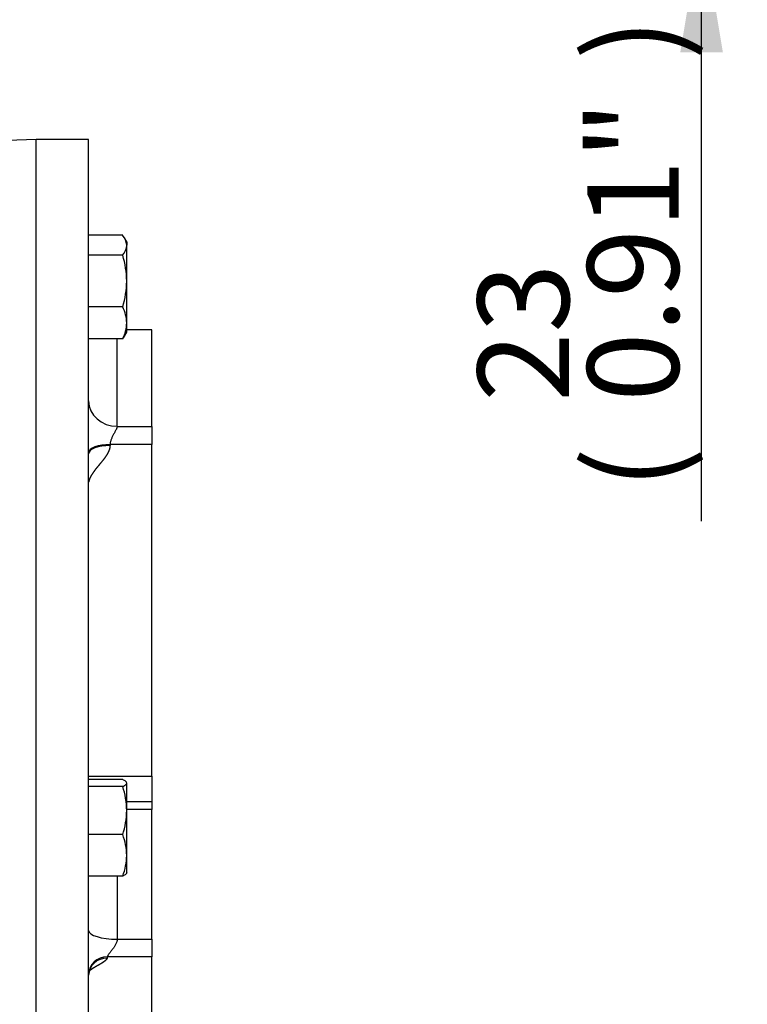
# Paper-space layout 'Sheet1' of a CAD drawing. Units: millimetres. Extents: x 0 to 3564, y 0 to 2520.
# Drawn here: x 2008 to 2161, y 831 to 1038 of the extents above; entities that cross this region are included whole.
import ezdxf
from ezdxf.enums import TextEntityAlignment as Align

# ---------------------------------------------------------------- set-up
doc = ezdxf.new("R2010")
doc.units = ezdxf.units.MM
doc.header["$LTSCALE"] = 6.000024
for name, color, linetype in [('Default', 7, 'Continuous'), ('tangent', 7, 'Continuous'), ('TSH-1', 7, 'Continuous'), ('visible', 7, 'Continuous')]:
    doc.layers.add(name, color=color, linetype=linetype)
doc.styles.add('SEACAD_Arial', font='arial.ttf')
doc.dimstyles.new('ISO-InstDr', dxfattribs={"dimtxt": 19.200077, "dimasz": 26.880108, "dimexe": 9.600038, "dimexo": 9.600038, "dimgap": 4.800019, "dimtad": 1, "dimdec": 0, "dimzin": 0, "dimdsep": 46, "dimtxsty": 'SEACAD_Arial', "dimblk1": '_SE_FILLED', "dimblk2": '_SE_FILLED', "dimsah": 1, "dimcen": 9.600038, "dimadec": 0, "dimazin": 0, "dimtfac": 0.5, "dimtofl": 0, "dimtmove": 0, "dimatfit": 3, "dimfxl": 1, "dimtzin": 0, "dimarcsym": 0})

# ---------------------------------------------------------------- blocks, each defined once
blk = doc.blocks.new('SE4')
at = {"layer": 'tangent', "color": 7, "linetype": 'Continuous'}
for p, q in [((2028.66, 952.61), (2028.66, 971.12)), ((2028.66, 952.61), (2035.91, 952.61)), ((2035.91, 948.8), (2027.16, 948.8)), ((2022.66, 879.12), (2035.91, 879.12)), ((2035.91, 872.07), (2030.66, 872.07)), ((2028.66, 858.12), (2028.66, 844.83)), ((2028.66, 844.83), (2035.91, 844.83)), ((2035.91, 841.14), (2026.61, 841.14))]:
    blk.add_line(p, q, dxfattribs=at)
for centre, radius, start, end in [((2022.41, 948.8), 4.74, 357.2281, 359.9926), ((2025.62, 841.14), 0.981, 344.8171, 359.7936)]:
    blk.add_arc(centre, radius, start, end, dxfattribs=at)
for centre, major_axis, ratio, start_param, end_param in [((2028.66, 957.96), (-6, 0), 0.890454, 0, 1.570796), ((2027.16, 947.07), (-4.5, 0), 0.382683, 4.712389, 6.283185), ((2028.66, 846.68), (-6, 0), 0.307861, 0, 1.570796), ((2026.61, 837.49), (-3.95, 0), 0.92388, 4.712389, 6.283185)]:
    blk.add_ellipse(centre, major_axis=major_axis, ratio=ratio, start_param=start_param, end_param=end_param, dxfattribs=at)
for points, degree, knots in [([(2028.66, 952.61), (2028.66, 952.6), (2028.66, 952.56), (2028.65, 952.49), (2028.63, 952.41), (2028.6, 952.33), (2028.57, 952.25), (2028.53, 952.15), (2028.48, 952.05), (2028.41, 951.91), (2028.31, 951.72), (2028.2, 951.5), (2028.06, 951.25), (2027.87, 950.91), (2027.67, 950.53), (2027.5, 950.16), (2027.39, 949.88), (2027.29, 949.6), (2027.23, 949.36), (2027.19, 949.14), (2027.16, 948.97), (2027.16, 948.85), (2027.16, 948.8)], 3, [0, 0, 0, 0, 0.026524, 0.05395, 0.082356, 0.111813, 0.142382, 0.174122, 0.207083, 0.241309, 0.301141, 0.369159, 0.42353, 0.500077, 0.630881, 0.698889, 0.758731, 0.822851, 0.881551, 0.922638, 0.962053, 1, 1, 1, 1]), ([(2027.15, 948.57), (2027.13, 948.1), (2026.95, 947.6), (2026.78, 947.15), (2026.47, 946.64), (2026.21, 946.2), (2025.81, 945.67), (2025.53, 945.31), (2025.03, 944.71), (2024.83, 944.47), (2024.64, 944.23), (2024.44, 943.99), (2024.24, 943.75), (2023.82, 943.21), (2023.53, 942.78), (2023.18, 942.26), (2022.96, 941.82), (2022.84, 941.56), (2022.77, 941.34), (2022.72, 941.21), (2022.7, 941.09), (2022.66, 940.94), (2022.66, 940.85)], 2, [0, 0, 0, 0.125, 0.125, 0.25, 0.25, 0.375, 0.375, 0.5, 0.5, 0.5625, 0.5625, 0.625, 0.625, 0.75, 0.75, 0.875, 0.875, 0.9375, 0.9375, 0.96875, 0.96875, 1, 1, 1]), ([(2028.66, 844.83), (2028.66, 844.8), (2028.66, 844.73), (2028.65, 844.62), (2028.63, 844.52), (2028.6, 844.4), (2028.56, 844.24), (2028.47, 844.01), (2028.34, 843.74), (2028.19, 843.45), (2028.02, 843.2), (2027.83, 842.92), (2027.63, 842.65), (2027.43, 842.39), (2027.24, 842.15), (2027.08, 841.95), (2026.92, 841.74), (2026.79, 841.56), (2026.7, 841.41), (2026.64, 841.3), (2026.61, 841.21), (2026.61, 841.16), (2026.61, 841.14)], 3, [0, 0, 0, 0, 0.021551, 0.04362, 0.066289, 0.089638, 0.113738, 0.171247, 0.235101, 0.29554, 0.365007, 0.420965, 0.50002, 0.579068, 0.635033, 0.704491, 0.764939, 0.828787, 0.886298, 0.926028, 0.963808, 1, 1, 1, 1]), ([(2026.57, 840.89), (2026.52, 840.71), (2026.34, 840.51), (2026.18, 840.33), (2025.91, 840.13), (2025.67, 839.96), (2025.33, 839.75), (2025.1, 839.61), (2024.67, 839.37), (2024.19, 839.1), (2024.01, 838.99), (2023.65, 838.78), (2023.4, 838.61), (2023.14, 838.43), (2022.97, 838.27)], 2, [0, 0, 0, 0.125, 0.125, 0.25, 0.25, 0.375, 0.375, 0.5, 0.5, 0.625, 0.625, 0.75, 0.75, 0.8605985, 0.8605985, 0.8605985])]:
    blk.add_open_spline(points, degree=degree, knots=knots, dxfattribs=at)
at = {"layer": 'visible', "color": 7, "linetype": 'Continuous'}
for p, q in [((2011.66, 1012.88), (1991.66, 1012.18)), ((2011.66, 562.88), (2011.66, 1012.88)), ((2022.66, 1012.88), (2011.66, 1012.88)), ((2022.66, 562.88), (2022.66, 1012.88)), ((2029.81, 992.77), (2022.66, 992.77)), ((2030.66, 991.4), (2030.19, 992.2)), ((2030.66, 991.4), (2030.66, 990.67)), ((2030.66, 983.14), (2030.66, 990.67)), ((2029.81, 988.57), (2022.66, 988.57)), ((2030.66, 974.36), (2030.66, 983.14)), ((2029.81, 977.7), (2022.66, 977.7)), ((2030.66, 972.4), (2030.66, 974.36)), ((2035.91, 972.88), (2030.66, 972.88)), ((2035.91, 952.61), (2035.91, 972.88)), ((2029.81, 971.02), (2022.66, 971.02)), ((2030.18, 971.57), (2030.66, 972.4)), ((2035.91, 952.61), (2035.91, 948.8)), ((2035.91, 879.12), (2035.91, 948.8)), ((2029.81, 878.38), (2022.66, 878.38)), ((2030.66, 871.88), (2030.66, 877.66)), ((2035.91, 879.12), (2035.91, 873.7)), ((2029.81, 876.95), (2022.66, 876.95)), ((2035.91, 873.7), (2030.66, 873.7)), ((2035.91, 873.7), (2035.91, 872.07)), ((2030.66, 862.46), (2030.66, 871.88)), ((2035.91, 844.83), (2035.91, 872.07)), ((2029.81, 866.81), (2022.66, 866.81)), ((2030.66, 858.74), (2030.66, 862.46)), ((2029.81, 858.11), (2022.66, 858.11)), ((2035.91, 844.83), (2035.91, 841.14)), ((2035.91, 812.47), (2035.91, 841.14))]:
    blk.add_line(p, q, dxfattribs=at)
for centre, radius, start, end in [((2027.13, 990.47), 3.53, 3.3302, 40.692), ((2027.22, 990.84), 3.44, 318.7763, 357.2014), ((2011.67, 982.96), 18.99, 0.5348, 17.2026), ((2011.41, 983.35), 19.25, 342.9119, 359.3508), ((2023.06, 974.2), 7.6, 1.1632, 27.3536), ((2022.92, 974.55), 7.74, 332.8888, 358.5944), ((2027.22, 973.29), 3.44, 318.7763, 330.5237), ((2013.85, 871.67), 16.81, 0.7169, 18.2947), ((2014.08, 872.05), 16.58, 341.583, 359.4054), ((2018.25, 862.3), 12.41, 0.7476, 21.3204), ((2018.06, 862.66), 12.61, 338.8382, 359.0939)]:
    blk.add_arc(centre, radius, start, end, dxfattribs=at)
for centre, major_axis, ratio in [((2027.15, 946.85), (-4.49, 0), 0.382683), ((2026.57, 837.27), (-3.91, 0), 0.92388)]:
    blk.add_ellipse(centre, major_axis=major_axis, ratio=ratio, start_param=4.712389, end_param=6.283185, dxfattribs=at)
for points, knots in [([(2030.66, 877.66), (2030.66, 877.72), (2030.64, 877.78), (2030.56, 877.91), (2030.5, 877.97), (2030.28, 878.14), (2030.07, 878.26), (2029.81, 878.38)], [0, 0, 0, 0, 0.25, 0.25, 0.5, 0.5, 1, 1, 1, 1]), ([(2029.81, 876.95), (2030.07, 877.06), (2030.28, 877.18), (2030.58, 877.42), (2030.66, 877.54), (2030.66, 877.66)], [0, 0, 0, 0, 0.5, 0.5, 1, 1, 1, 1]), ([(2030.66, 858.83), (2030.66, 858.76), (2030.64, 858.7), (2030.56, 858.58), (2030.5, 858.52), (2030.28, 858.34), (2030.07, 858.23), (2029.81, 858.11)], [0, 0, 0, 0, 0.25, 0.25, 0.5, 0.5, 1, 1, 1, 1])]:
    blk.add_open_spline(points, degree=3, knots=knots, dxfattribs=at)
blk = doc.blocks.new('DMBLK1626')
at = {"layer": 'Default', "linetype": 'Continuous'}
for points in [[(2155.87, 1107.95), (2146.91, 1107.95), (2151.39, 1081.07)], [(2155.87, 1031.19), (2151.39, 1058.07), (2146.91, 1031.19)]]:
    blk.add_hatch(color=7, dxfattribs=at).paths.add_polyline_path(points)
at = {"layer": 'Default', "color": 7, "linetype": 'Continuous'}
for p, q in [((2151.39, 1081.07), (2151.39, 1134.83)), ((2021.26, 1081.07), (2160.99, 1081.07)), ((2020.76, 1058.07), (2160.99, 1058.07)), ((2151.39, 932.7), (2151.39, 1058.07))]:
    blk.add_line(p, q, dxfattribs=at)
at = {"layer": 'Default', "color": 7, "linetype": 'Continuous', "style": 'SEACAD_Arial'}
for s, p in [(')', (2127.39, 1029.57)), ('0.91"', (2127.39, 957.78)), ('23', (2104.35, 957.78)), ('(', (2127.39, 939.42))]:
    blk.add_text(s, height=19.2, rotation=90, dxfattribs=at).set_placement(p, align=Align.TOP_LEFT)
blk = doc.blocks.new('_SE_FILLED')
at = {"color": 0}
blk.add_line((0, 0), (-1, 0), dxfattribs=at)
blk.add_solid([(0, 0), (-1, -0.1665), (-1, 0.1665), (0, 0)], dxfattribs=at)

psp = doc.layouts.new('Sheet1')

# ---------------------------------------------------------------- block references
at = {"layer": 'TSH-1'}
psp.add_blockref('SE4', (0, 0), dxfattribs=at)

# ---------------------------------------------------------------- dimensions: what is measured, and where the dimension line sits
at = {"layer": 'Default', "color": 7, "linetype": 'Continuous'}
dim = psp.add_linear_dim(base=(2151.39, 1081.07), p1=(2011.16, 1058.07), p2=(2011.66, 1081.07), angle=90, text='\\A1;<>', dimstyle='ISO-InstDr', override={"dimpost": '\\X'}, dxfattribs=at)
dim.commit()
dim.dimension.update_dxf_attribs({"geometry": 'DMBLK1626', "text_midpoint": (2151.39, 1045.06), "dimtype": 160})

doc.saveas('drawing.dxf')
